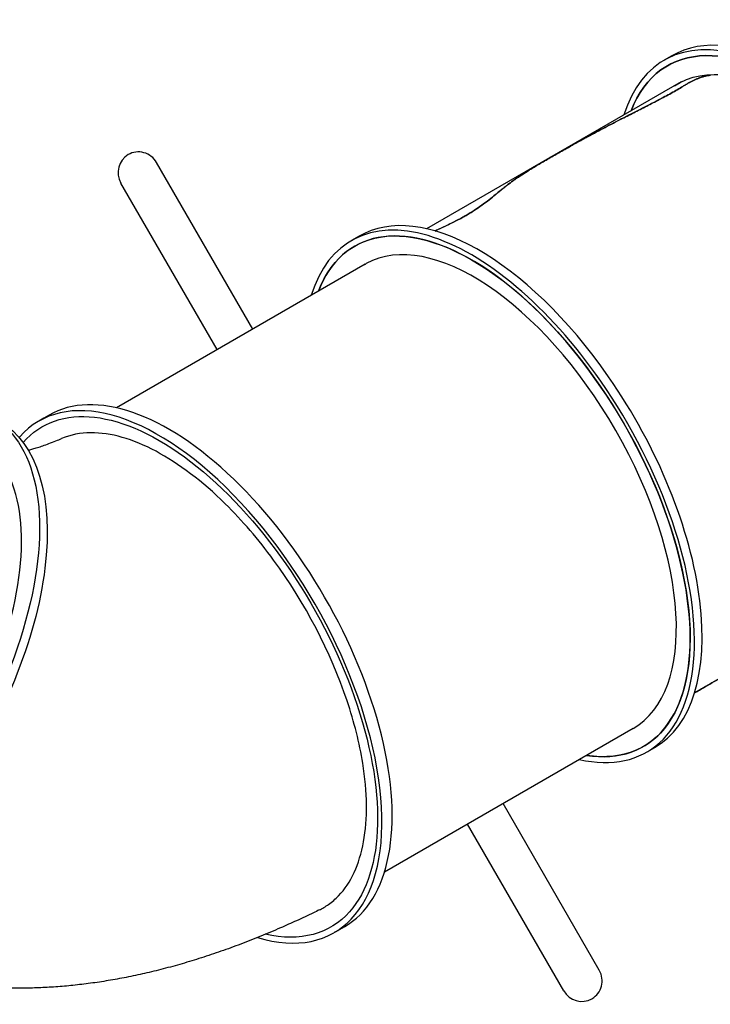
# Model space of a CAD drawing. Units: millimetres. Extents: x -4216 to 12641, y -5454 to 5043.
# Drawn here: x 3742 to 4752, y -880 to 560 of the extents above; entities that cross this region are included whole.
import ezdxf

# ---------------------------------------------------------------- set-up
doc = ezdxf.new("R2010")
doc.units = ezdxf.units.MM
doc.layers.add('2D', color=7, linetype='Continuous', true_color=0xc2ced6)

# ---------------------------------------------------------------- blocks, each defined once
blk = doc.blocks.new('A$Cd176efcc')
at = {"layer": '2D'}
for p, q in [((6159.9, 3279.4), (6148.7, 3272.9)), ((6173.5, 3241.1), (5801.4, 3026.4)), ((5547.2, 2879.6), (5406.4, 3123.3)), ((5495.2, 2849.6), (5354.4, 3093.3)), ((5702.7, 3015.6), (5691.4, 3009.1)), ((5711.8, 2974.7), (5347.9, 2764.5)), ((5249.3, 2753.7), (5241.8, 2749.4)), ((5241.8, 2749.4), (5234.3, 2745.1)), ((6560.7, 2559.3), (6193.3, 2347.4)), ((6103.5, 2295.5), (5739.9, 2085.5)), ((6134.7, 2267.3), (6123.4, 2260.9)), ((6054, 1941.7), (5913.2, 2185.6)), ((6002, 1911.7), (5861.2, 2155.6)), ((5681.3, 2005.5), (5673.8, 2001.1)), ((5677.5, 2003.3), (5678, 2003.6)), ((5673.8, 2001.1), (5666.3, 1996.8)), ((5670, 1999), (5669.6, 1998.7))]:
    blk.add_line(p, q, dxfattribs=at)
for centre, major_axis, ratio, start_param, end_param in [((6375.9, 2905.3), (-216, 374.1), 0.500226, -1.404833, 0), ((6364.7, 2898.8), (-216, 374.1), 0.500226, -1.404833, 0.433558), ((6364.7, 2898.8), (211.2, -365.9), 0.500226, -0.382463, 3.523721), ((5380.4, 3108.3), (15.3, -26.5), 0.982221, 1.570794, 3.141593), ((5380.4, 3108.3), (15.3, -26.5), 0.982221, -3.141593, -1.570799), ((5918.7, 2641.5), (-216, 374.1), 0.500226, -1.404833, 0), ((5907.4, 2635), (-216, 374.1), 0.500226, -1.404833, 0.43382), ((5907.4, 2635), (211.2, -365.9), 0.500226, 0.195733, 3.523987), ((5907.4, 2635), (-196, 339.5), 0.500226, -3.141504, -0.009565), ((5465.3, 2379.6), (216, -374.1), 0.5, 0, 3.141593), ((5918.7, 2641.5), (216, -374.1), 0.500226, 0, 1.736759), ((5450.3, 2370.9), (216, -374.1), 0.500226, -0.485549, 3.307556), ((5907.4, 2635), (216, -374.1), 0.500226, -0.433626, 1.736759), ((4949.7, 2377.1), (196, 339.5), 0.5, -2.101887, -0.000151), ((5454, 2373.1), (-196, 339.5), 0.5, -1.957536, -1.353999), ((5454, 2373.1), (-196, 339.5), 0.5, -1.957536, -1.353999), ((5907.4, 2635), (211.2, -365.9), 0.500226, -0.382197, 0.195733), ((6028, 1926.7), (-15.3, 26.5), 0.982221, -3.141593, -1.570794), ((6028, 1926.7), (-15.3, 26.5), 0.982221, 1.570799, 3.141593)]:
    blk.add_ellipse(centre, major_axis=major_axis, ratio=ratio, start_param=start_param, end_param=end_param, dxfattribs=at)
at = {"layer": '2D', "extrusion": (0, 0, -1)}
for centre, major_axis, ratio, start_param, end_param in [((6364.7, 2898.8), (-211.2, 365.9), 0.500226, -0.382128, 3.524056), ((6364.6, 2898.9), (-196, 339.5), 0.500226, -0.028132, 1.580761), ((6372.1, 2903.3), (-196, 339.5), 0.500226, -0.028367, -0.022081), ((5907.4, 2635), (-211.2, 365.9), 0.500226, -0.382394, 3.52379), ((5907.4, 2634.9), (-196, 339.5), 0.500226, -0.002896, 0.009965), ((4949.7, 2377.1), (216, 374.1), 0.5, -0.433565, 1.736616), ((5450.3, 2370.9), (-211.2, 365.9), 0.500226, -0.169068, 2.97563), ((4960.9, 2370.6), (216, 374.1), 0.5, 0, 1.736616), ((5450.3, 2370.9), (211.2, -365.9), 0.500226, -0.165963, 0.431597)]:
    blk.add_ellipse(centre, major_axis=major_axis, ratio=ratio, start_param=start_param, end_param=end_param, dxfattribs=at)
at = {"layer": '2D'}
for points, knots in [([(6199.6, 3246.7), (6199.2, 3246.5), (6198.8, 3246.4), (6197.8, 3246), (6197.2, 3245.7), (6196, 3245.2), (6195.3, 3244.9), (6193.4, 3244.1), (6192.1, 3243.5), (6189.5, 3242.2), (6188.2, 3241.6), (6186.5, 3240.7), (6185.9, 3240.4), (6184.8, 3239.8), (6184.3, 3239.5), (6183.6, 3239.1), (6183.4, 3239), (6183.2, 3238.8)], [48.557234, 48.557234, 48.557234, 48.557234, 49.784077, 49.784077, 51.811671, 51.811671, 53.839266, 53.839266, 57.894455, 57.894455, 61.949643, 61.949643, 63.977238, 63.977238, 66.004832, 66.004832, 66.734968, 66.734968, 66.734968, 66.734968]), ([(6183.2, 3238.8), (6183.4, 3239), (6183.6, 3239.1), (6184.3, 3239.5), (6184.8, 3239.8), (6185.9, 3240.4), (6186.5, 3240.7), (6188.3, 3241.6), (6189.5, 3242.3), (6192.1, 3243.5), (6193.4, 3244.1), (6195.4, 3245), (6196, 3245.2), (6197.3, 3245.8), (6197.9, 3246), (6198.9, 3246.4), (6199.2, 3246.5), (6199.6, 3246.7)], [65.274697, 65.274697, 65.274697, 65.274697, 66.004832, 66.004832, 68.044633, 68.044633, 70.084433, 70.084433, 74.164033, 74.164033, 78.243633, 78.243633, 80.283434, 80.283434, 82.323234, 82.323234, 83.454415, 83.454415, 83.454415, 83.454415]), ([(6216.4, 3250.9), (6215.8, 3250.9), (6215.3, 3250.9), (6214, 3250.7), (6213.4, 3250.6), (6212, 3250.4), (6211.3, 3250.3), (6209.8, 3249.9), (6209.1, 3249.7), (6207.5, 3249.3), (6206.7, 3249.1), (6205, 3248.6), (6204.1, 3248.3), (6202.4, 3247.7), (6201.5, 3247.4), (6200.3, 3246.9), (6199.9, 3246.8), (6199.6, 3246.7)], [46.077024, 46.077024, 46.077024, 46.077024, 48.972785, 48.972785, 51.868772, 51.868772, 54.764758, 54.764758, 57.660744, 57.660744, 60.55673, 60.55673, 63.452717, 63.452717, 66.348703, 66.348703, 67.54072, 67.54072, 67.54072, 67.54072]), ([(6199.6, 3246.7), (6199.9, 3246.8), (6200.3, 3246.9), (6201.5, 3247.4), (6202.4, 3247.7), (6204.1, 3248.3), (6205, 3248.6), (6206.7, 3249.1), (6207.5, 3249.3), (6209.1, 3249.7), (6209.8, 3249.9), (6211.3, 3250.3), (6212, 3250.4), (6213.4, 3250.6), (6214, 3250.7), (6215.3, 3250.9), (6215.8, 3250.9), (6216.4, 3250.9)], [115.926469, 115.926469, 115.926469, 115.926469, 117.118486, 117.118486, 120.014472, 120.014472, 122.910459, 122.910459, 125.806445, 125.806445, 128.702431, 128.702431, 131.598417, 131.598417, 134.494404, 134.494404, 137.390165, 137.390165, 137.390165, 137.390165]), ([(6176.3, 3234.7), (6175.6, 3234.3), (6175, 3233.9), (6171.6, 3231.8), (6168.8, 3230.2), (6166, 3228.5), (6163.1, 3226.9), (6160.1, 3225.2), (6153.9, 3221.8), (6150.7, 3220.1), (6146.2, 3217.7), (6145, 3217.1), (6143.8, 3216.4)], [-14.172875, -14.172875, -14.172875, -14.172875, -11.385103, -11.385103, 0, 0, 0, 11.385103, 11.385103, 22.770205, 22.770205, 26.780359, 26.780359, 26.780359, 26.780359]), ([(6143.8, 3216.4), (6145, 3217.1), (6146.2, 3217.7), (6150.7, 3220.1), (6153.9, 3221.8), (6160.1, 3225.2), (6163.1, 3226.9), (6166, 3228.5), (6168.8, 3230.2), (6171.6, 3231.8), (6175, 3233.9), (6175.6, 3234.3), (6176.3, 3234.7)], [-26.780359, -26.780359, -26.780359, -26.780359, -22.770205, -22.770205, -11.385103, -11.385103, 0, 0, 0, 11.385103, 11.385103, 14.172875, 14.172875, 14.172875, 14.172875]), ([(6183.2, 3238.8), (6181.5, 3237.9), (6179.9, 3236.9), (6177.6, 3235.5), (6176.9, 3235.1), (6176.3, 3234.7)], [377.335878, 377.335878, 377.335878, 377.335878, 384.129066, 384.129066, 386.874982, 386.874982, 386.874982, 386.874982]), ([(6176.3, 3234.7), (6176.9, 3235.1), (6177.6, 3235.5), (6179.9, 3236.9), (6181.5, 3237.9), (6183.2, 3238.8)], [360.103239, 360.103239, 360.103239, 360.103239, 362.849155, 362.849155, 369.642343, 369.642343, 369.642343, 369.642343]), ([(6143.8, 3216.4), (6139.6, 3214.2), (6135.1, 3211.9), (6125.6, 3207), (6120.6, 3204.5), (6110.4, 3199.3), (6105.3, 3196.7), (6095.6, 3191.7), (6091.1, 3189.4), (6086.7, 3187.2)], [1.024224, 1.024224, 1.024224, 1.024224, 15.908299, 15.908299, 31.816599, 31.816599, 47.724898, 47.724898, 62.54699, 62.54699, 62.54699, 62.54699]), ([(6086.7, 3187.2), (6086.9, 3187.3), (6087.2, 3187.5), (6093.9, 3190.9), (6100.3, 3194.1), (6113.1, 3200.6), (6119.4, 3203.9), (6131.8, 3210.2), (6137.8, 3213.3), (6143.8, 3216.4)], [763.935832, 763.935832, 763.935832, 763.935832, 764.847883, 764.847883, 785.775471, 785.775471, 806.703059, 806.703059, 827.093012, 827.093012, 827.093012, 827.093012]), ([(6086.7, 3187.2), (6082.9, 3185.3), (6079, 3183.3), (6070.8, 3179), (6066.4, 3176.7), (6057.6, 3172.1), (6053.3, 3169.8), (6045.1, 3165.4), (6041.2, 3163.3), (6037.6, 3161.3)], [1.085096, 1.085096, 1.085096, 1.085096, 13.641436, 13.641436, 27.282872, 27.282872, 40.924309, 40.924309, 53.500433, 53.500433, 53.500433, 53.500433]), ([(6037.6, 3161.3), (6045.9, 3165.8), (6054.3, 3170.3), (6070.6, 3178.9), (6078.6, 3183.1), (6086.7, 3187.2)], [1715.378691, 1715.378691, 1715.378691, 1715.378691, 1742.48464, 1742.48464, 1768.342716, 1768.342716, 1768.342716, 1768.342716]), ([(6037.6, 3161.3), (6034.3, 3159.5), (6030.8, 3157.7), (6023.6, 3153.7), (6019.7, 3151.5), (6012.1, 3147.3), (6008.3, 3145.1), (6001.2, 3141.2), (5998, 3139.3), (5994.8, 3137.6)], [1.066053, 1.066053, 1.066053, 1.066053, 12.397937, 12.397937, 24.795874, 24.795874, 37.193811, 37.193811, 48.583541, 48.583541, 48.583541, 48.583541]), ([(5994.8, 3137.6), (5997.7, 3139.2), (6000.6, 3140.8), (6008.2, 3145.1), (6012.9, 3147.8), (6022.5, 3153.1), (6027.4, 3155.8), (6034, 3159.4), (6035.8, 3160.4), (6037.6, 3161.3)], [772.847919, 772.847919, 772.847919, 772.847919, 782.682187, 782.682187, 798.437938, 798.437938, 814.193688, 814.193688, 819.892264, 819.892264, 819.892264, 819.892264]), ([(5994.8, 3137.6), (5992.9, 3136.4), (5990.9, 3135.3), (5986, 3132.5), (5983, 3130.8), (5977.5, 3127.6), (5974.7, 3126), (5969.3, 3122.9), (5966.7, 3121.3), (5961.6, 3118.3), (5959.2, 3116.9), (5954.9, 3114.2), (5953, 3113.1), (5951.2, 3112)], [355.866861, 355.866861, 355.866861, 355.866861, 362.92202, 362.92202, 374.101924, 374.101924, 385.281828, 385.281828, 396.461732, 396.461732, 407.641636, 407.641636, 417.237004, 417.237004, 417.237004, 417.237004]), ([(5951.2, 3112), (5953, 3113.1), (5954.9, 3114.2), (5959.2, 3116.9), (5961.6, 3118.3), (5966.7, 3121.3), (5969.3, 3122.9), (5974.7, 3126), (5977.5, 3127.6), (5983, 3130.8), (5986, 3132.5), (5990.9, 3135.3), (5992.9, 3136.4), (5994.8, 3137.6)], [331.016184, 331.016184, 331.016184, 331.016184, 340.611552, 340.611552, 351.791456, 351.791456, 362.97136, 362.97136, 374.151264, 374.151264, 385.331168, 385.331168, 392.386327, 392.386327, 392.386327, 392.386327]), ([(5951.2, 3112), (5948.9, 3110.5), (5946.6, 3109.1), (5941.8, 3106), (5939.3, 3104.4), (5934.5, 3101.1), (5932.1, 3099.5), (5927.9, 3096.5), (5926, 3095.1), (5924.2, 3093.8)], [1.071767, 1.071767, 1.071767, 1.071767, 13.907341, 13.907341, 27.814682, 27.814682, 41.722022, 41.722022, 54.488922, 54.488922, 54.488922, 54.488922]), ([(5924.2, 3093.8), (5926.3, 3095.4), (5928.5, 3096.9), (5933.9, 3100.8), (5937.3, 3103), (5944.1, 3107.5), (5947.6, 3109.7), (5951.2, 3112)], [651.005232, 651.005232, 651.005232, 651.005232, 665.31533, 665.31533, 685.695139, 685.695139, 704.970557, 704.970557, 704.970557, 704.970557]), ([(5924.2, 3093.8), (5922.5, 3092.6), (5920.8, 3091.3), (5917.1, 3088.5), (5915.2, 3087), (5911.3, 3083.9), (5909.4, 3082.3), (5905.7, 3079.4), (5904.1, 3078), (5902.5, 3076.7)], [1.139243, 1.139243, 1.139243, 1.139243, 12.963544, 12.963544, 25.927088, 25.927088, 38.890632, 38.890632, 50.713902, 50.713902, 50.713902, 50.713902]), ([(5902.5, 3076.7), (5905.9, 3079.6), (5909.4, 3082.4), (5916.6, 3088.1), (5920.4, 3091), (5924.2, 3093.8)], [237.040815, 237.040815, 237.040815, 237.040815, 260.582462, 260.582462, 285.591227, 285.591227, 285.591227, 285.591227]), ([(5902.5, 3076.7), (5902.4, 3076.6), (5902.2, 3076.5), (5899.3, 3074), (5896.2, 3071.5), (5889.5, 3066.3), (5885.9, 3063.6), (5878.7, 3058.4), (5875.2, 3056), (5871.5, 3053.5)], [1220.100068, 1220.100068, 1220.100068, 1220.100068, 1220.950461, 1220.950461, 1240.66266, 1240.66266, 1260.37486, 1260.37486, 1277.366647, 1277.366647, 1277.366647, 1277.366647]), ([(5871.5, 3053.5), (5875.2, 3056), (5878.7, 3058.4), (5885.9, 3063.6), (5889.5, 3066.3), (5896.2, 3071.5), (5899.3, 3074), (5902.2, 3076.5), (5902.4, 3076.6), (5902.5, 3076.7)], [42.144813, 42.144813, 42.144813, 42.144813, 59.1366, 59.1366, 78.8488, 78.8488, 98.561, 98.561, 99.411392, 99.411392, 99.411392, 99.411392]), ([(5871.5, 3053.5), (5871.3, 3053.4), (5871, 3053.2), (5868.9, 3051.8), (5867.1, 3050.6), (5863.3, 3048.3), (5861.3, 3047.1), (5859.3, 3045.9), (5857.3, 3044.8), (5855.2, 3043.6), (5850.8, 3041.2), (5848.5, 3040), (5845.5, 3038.5), (5844.9, 3038.2), (5844.2, 3037.8)], [-17.341651, -17.341651, -17.341651, -17.341651, -16.089392, -16.089392, -8.044696, -8.044696, 0, 0, 0, 8.044696, 8.044696, 16.089392, 16.089392, 18.19425, 18.19425, 18.19425, 18.19425]), ([(5844.2, 3037.8), (5844.9, 3038.2), (5845.5, 3038.5), (5848.5, 3040), (5850.8, 3041.2), (5855.2, 3043.6), (5857.3, 3044.8), (5859.3, 3045.9), (5861.3, 3047.1), (5863.3, 3048.3), (5867.1, 3050.6), (5869, 3051.8), (5871, 3053.2), (5871.3, 3053.4), (5871.5, 3053.5)], [-18.19425, -18.19425, -18.19425, -18.19425, -16.089392, -16.089392, -8.044696, -8.044696, 0, 0, 0, 8.052142, 8.052142, 16.104285, 16.104285, 17.342459, 17.342459, 17.342459, 17.342459]), ([(5844.2, 3037.8), (5839.9, 3035.7), (5835.5, 3033.5), (5825.4, 3028.6), (5819.7, 3025.8), (5813.9, 3023.1)], [44.486008, 44.486008, 44.486008, 44.486008, 58.978019, 58.978019, 77.214463, 77.214463, 77.214463, 77.214463]), ([(5813.9, 3023.1), (5819.5, 3025.8), (5825.1, 3028.4), (5835.2, 3033.3), (5839.8, 3035.6), (5844.2, 3037.8)], [1253.1409, 1253.1409, 1253.1409, 1253.1409, 1270.870231, 1270.870231, 1285.894444, 1285.894444, 1285.894444, 1285.894444]), ([(5577.6, 2541.8), (5555.5, 2572), (5531.7, 2599.8), (5473.6, 2656.9), (5439.2, 2683), (5371.8, 2718.9), (5339.4, 2728.2), (5295, 2727.9), (5280.7, 2725.1), (5267.7, 2719.6)], [1873.273003, 1873.273003, 1873.273003, 1873.273003, 1987.966959, 1987.966959, 2142.479025, 2142.479025, 2299.087859, 2299.087859, 2382.983162, 2382.983162, 2382.983162, 2382.983162]), ([(5218.9, 2702.5), (5219.1, 2702.6), (5219.4, 2702.7), (5221.5, 2703.2), (5223.4, 2703.7), (5227.6, 2704.9), (5229.9, 2705.6), (5234.8, 2707.2), (5237.4, 2708), (5243, 2710), (5246.1, 2711.1), (5252.4, 2713.4), (5255.8, 2714.8), (5262.1, 2717.3), (5264.9, 2718.4), (5267.7, 2719.6)], [214.304923, 214.304923, 214.304923, 214.304923, 215.955393, 215.955393, 227.208728, 227.208728, 239.48153, 239.48153, 252.889486, 252.889486, 267.537192, 267.537192, 283.503765, 283.503765, 296.428885, 296.428885, 296.428885, 296.428885]), ([(6193.4, 2347.4), (6195.7, 2348.8), (6198.1, 2350.2), (6200.6, 2351.6), (6204.4, 2353.8), (6208.3, 2356.1), (6216.5, 2360.8), (6220.7, 2363.3), (6229.4, 2368.3), (6233.8, 2370.9), (6238.8, 2373.9), (6239.4, 2374.2), (6239.9, 2374.5)], [-9.693908, -9.693908, -9.693908, -9.693908, 0, 0, 0, 15.162437, 15.162437, 30.324873, 30.324873, 45.48731, 45.48731, 47.322454, 47.322454, 47.322454, 47.322454]), ([(6239.9, 2374.5), (6239.4, 2374.2), (6238.8, 2373.9), (6233.8, 2370.9), (6229.4, 2368.3), (6220.7, 2363.3), (6216.5, 2360.8), (6208.3, 2356.1), (6204.4, 2353.8), (6200.6, 2351.6), (6198.1, 2350.2), (6195.7, 2348.8), (6193.4, 2347.4)], [-47.322454, -47.322454, -47.322454, -47.322454, -45.48731, -45.48731, -30.324873, -30.324873, -15.162437, -15.162437, 0, 0, 0, 9.693908, 9.693908, 9.693908, 9.693908]), ([(5644.3, 2030), (5649.1, 2032.3), (5653.7, 2035), (5663.2, 2041.8), (5668.1, 2046), (5690.8, 2069.6), (5703.2, 2096.5), (5715.3, 2163.1), (5714.9, 2202.1), (5703.3, 2274), (5695.6, 2304.7), (5685.2, 2335.8)], [3630.402051, 3630.402051, 3630.402051, 3630.402051, 3662.304897, 3662.304897, 3700.401678, 3700.401678, 3853.034026, 3853.034026, 4005.106833, 4005.106833, 4109.786545, 4109.786545, 4109.786545, 4109.786545]), ([(5644.3, 2030), (5641.6, 2028.6), (5638.8, 2027.3), (5627.8, 2022), (5619.6, 2018.1), (5603.4, 2010.7), (5595.5, 2007.2), (5578.1, 1999.6), (5568.5, 1995.5), (5549.1, 1987.6), (5539.4, 1983.8), (5520, 1976.4), (5510.3, 1972.9), (5491.1, 1966.2), (5481.6, 1963), (5462.7, 1956.9), (5453.3, 1954.1), (5434.8, 1948.7), (5425.5, 1946.2), (5407.2, 1941.4), (5398.2, 1939.2), (5380.2, 1935.1), (5371.2, 1933.2), (5353.5, 1929.7), (5344.7, 1928.1), (5327.3, 1925.2), (5318.6, 1923.9), (5301.4, 1921.6), (5292.8, 1920.6), (5275.9, 1918.8), (5267.4, 1918.1), (5250.7, 1916.9), (5242.4, 1916.4), (5225.9, 1915.8), (5217.6, 1915.6), (5201.3, 1915.5), (5193.3, 1915.6), (5177.1, 1916), (5169.1, 1916.3), (5152.9, 1917.2), (5144.7, 1917.8), (5128.4, 1919.3), (5120.2, 1920.1), (5103.7, 1922.1), (5095.4, 1923.2), (5078.8, 1925.7), (5070.4, 1927.1), (5053.6, 1930.1), (5045.2, 1931.8), (5028.2, 1935.4), (5019.7, 1937.3), (5002.5, 1941.4), (4993.9, 1943.6), (4976.5, 1948.3), (4967.8, 1950.8), (4950.2, 1956), (4941.3, 1958.8), (4923.5, 1964.6), (4914.6, 1967.7), (4896.5, 1974.1), (4887.5, 1977.5), (4871.3, 1983.7), (4864.3, 1986.5), (4857.2, 1989.3)], [0, 0, 0, 0, 10.000105, 10.000105, 39.635716, 39.635716, 67.640112, 67.640112, 101.286791, 101.286791, 134.98513, 134.98513, 167.98155, 167.98155, 200.110921, 200.110921, 231.370467, 231.370467, 261.797624, 261.797624, 291.441786, 291.441786, 320.356247, 320.356247, 348.595086, 348.595086, 376.211565, 376.211565, 403.257163, 403.257163, 429.780975, 429.780975, 455.829351, 455.829351, 481.445715, 481.445715, 506.670301, 506.670301, 531.867945, 531.867945, 557.392268, 557.392268, 583.275272, 583.275272, 609.553165, 609.553165, 636.26484, 636.26484, 663.452061, 663.452061, 691.159593, 691.159593, 719.435293, 719.435293, 748.330051, 748.330051, 777.897306, 777.897306, 808.191214, 808.191214, 839.260381, 839.260381, 863.739495, 863.739495, 863.739495, 863.739495])]:
    blk.add_open_spline(points, degree=3, knots=knots, dxfattribs=at)

msp = doc.modelspace()

# ---------------------------------------------------------------- block references
at = {"layer": '2D'}
msp.add_blockref('A$Cd176efcc', (-1464.722, -2772.173), dxfattribs=at)

doc.saveas('drawing.dxf')
